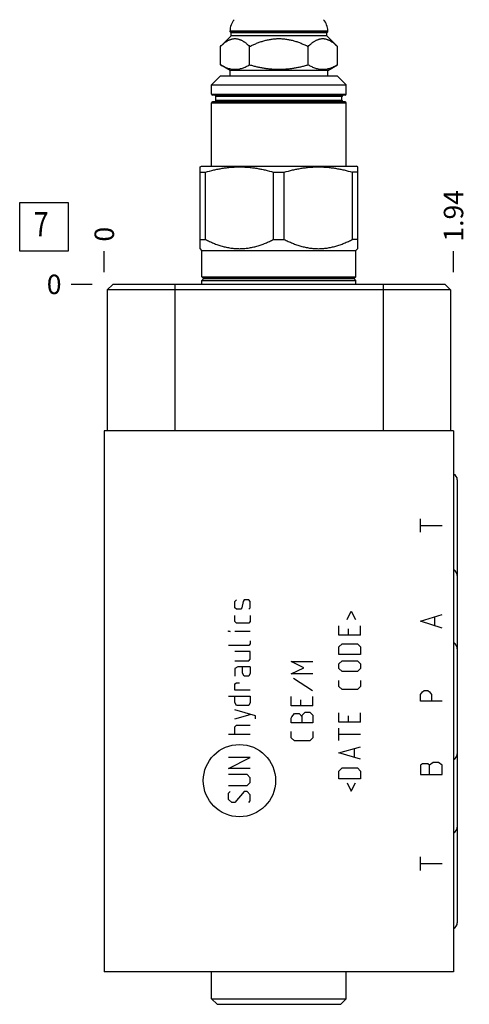
# Model space of a CAD drawing. Units: inches. Extents: x 0.3 to 21.7, y 0.3 to 16.7.
# Drawn here: x 12.3 to 14.6, y 5.7 to 10.8 of the extents above; entities that cross this region are included whole.
import ezdxf

# ---------------------------------------------------------------- set-up
doc = ezdxf.new("R2010")
doc.units = ezdxf.units.IN
doc.header["$LTSCALE"] = 1.21
doc.header["$MEASUREMENT"] = 0
doc.layers.get('0').update_dxf_attribs({"linetype": 'CONTINUOUS'})
doc.styles.get("Standard").update_dxf_attribs({"font": 'txt', "width": 0.8})
doc.dimstyles.new('DIMSTYLE_1', dxfattribs={"dimtxt": 0.1, "dimasz": 0.1875, "dimexe": 0.125, "dimexo": 0.0625, "dimgap": 0.025, "dimtad": 0, "dimtih": 1, "dimtoh": 1, "dimlfac": 1.078531, "dimzin": 4, "dimdsep": 46, "dimtxsty": 'STANDARD', "dimblk": '_FILLED', "dimblk1": '_FILLED', "dimblk2": '_FILLED', "dimcen": 0.09, "dimadec": 0, "dimazin": 0, "dimtfac": 1, "dimtofl": 0, "dimtmove": 0, "dimatfit": 3, "dimldrblk": '_FILLED', "dimfxl": 1, "dimtolj": 1, "dimtzin": 4, "dimarcsym": 0})
doc.dimstyles.new('DIMSTYLE_2', dxfattribs={"dimtxt": 0.1, "dimasz": 0.1875, "dimexe": 0.125, "dimexo": 0.0625, "dimgap": 0.025, "dimtad": 0, "dimtih": 1, "dimtoh": 1, "dimdec": 0, "dimlfac": 1.078531, "dimzin": 4, "dimdsep": 46, "dimtxsty": 'STANDARD', "dimblk": '_FILLED', "dimblk1": '_FILLED', "dimblk2": '_FILLED', "dimcen": 0.09, "dimadec": 0, "dimazin": 0, "dimtfac": 1, "dimtdec": 0, "dimtofl": 0, "dimtmove": 0, "dimatfit": 3, "dimldrblk": '_FILLED', "dimfxl": 1, "dimtolj": 1, "dimtzin": 4, "dimarcsym": 0})

# ---------------------------------------------------------------- blocks, each defined once
blk = doc.blocks.new('*D12')
at = {"color": 2, "linetype": 'CONTINUOUS'}
blk.add_line((14.5634, 9.499), (14.5634, 9.6065), dxfattribs=at)
at = {"color": 2, "linetype": 'CONTINUOUS', "insert": (14.5134, 9.6565), "char_height": 0.1, "width": 0.32, "attachment_point": 1, "rotation": 90, "line_spacing_factor": 0.9}
blk.add_mtext('1.94', dxfattribs=at)
blk = doc.blocks.new('_FILLED')
at = {"color": 0, "linetype": 'BYBLOCK'}
blk.add_solid([(0, 0), (-1, 0.167), (-1, -0.167)], dxfattribs=at)
blk = doc.blocks.new('*D13')
at = {"color": 2, "linetype": 'CONTINUOUS'}
blk.add_line((12.7665, 9.499), (12.7665, 9.6065), dxfattribs=at)
at = {"color": 2, "linetype": 'CONTINUOUS', "insert": (12.7165, 9.6565), "char_height": 0.1, "width": 0.08, "attachment_point": 1, "rotation": 90, "line_spacing_factor": 0.9}
blk.add_mtext('0', dxfattribs=at)
blk = doc.blocks.new('*D14')
at = {"color": 2, "linetype": 'CONTINUOUS'}
blk.add_line((12.704, 9.4365), (12.5965, 9.4365), dxfattribs=at)
at = {"color": 2, "linetype": 'CONTINUOUS', "insert": (12.5465, 9.4865), "char_height": 0.1, "width": 0.08, "attachment_point": 3, "line_spacing_factor": 0.9}
blk.add_mtext('0', dxfattribs=at)
blk = doc.blocks.new('SUN_FACENUMBER_BL3', base_point=(12.4563, 9.7323))
at = {"color": 2, "linetype": 'CONTINUOUS'}
for p, q in [((12.3313, 9.8573), (12.5813, 9.8573)), ((12.3313, 9.6073), (12.3313, 9.8573)), ((12.5813, 9.8573), (12.5813, 9.6073)), ((12.5813, 9.6073), (12.3313, 9.6073))]:
    blk.add_line(p, q, dxfattribs=at)
at = {"color": 2, "linetype": 'CONTINUOUS', "width": 0.8}
blk.add_text('7', height=0.125, dxfattribs=at).set_placement((12.404, 9.6829))

msp = doc.modelspace()

# ---------------------------------------------------------------- linework, layer by layer
at = {"color": 7, "linetype": 'CONTINUOUS'}
for p, q in [((13.4137, 10.7345), (13.4137, 10.7401)), ((13.4137, 10.7401), (13.9162, 10.7401)), ((13.4188, 10.7294), (13.4137, 10.7345)), ((13.4137, 10.7345), (13.9162, 10.7345)), ((13.9111, 10.7294), (13.9162, 10.7345)), ((13.9162, 10.7345), (13.9162, 10.7401)), ((13.3641, 10.6599), (13.4188, 10.7146)), ((13.4188, 10.7146), (13.4188, 10.7294)), ((13.9111, 10.7294), (13.4188, 10.7294)), ((13.9111, 10.7146), (13.4188, 10.7146)), ((13.9111, 10.7146), (13.9111, 10.7294)), ((13.9658, 10.6599), (13.9111, 10.7146)), ((13.3641, 10.5657), (13.3641, 10.6599)), ((13.5145, 10.5657), (13.5145, 10.6599)), ((13.8154, 10.5657), (13.8154, 10.6599)), ((13.9658, 10.5657), (13.9658, 10.6599)), ((13.4137, 10.537), (13.3641, 10.5657)), ((13.4137, 10.5083), (13.4137, 10.537)), ((13.9162, 10.537), (13.4137, 10.537)), ((13.9162, 10.537), (13.9658, 10.5657)), ((13.9162, 10.5083), (13.9162, 10.537)), ((13.3186, 10.4619), (13.365, 10.5083)), ((13.365, 10.5083), (13.9649, 10.5083)), ((14.0113, 10.4619), (13.9649, 10.5083)), ((13.3186, 10.4146), (13.3186, 10.4619)), ((13.3186, 10.4619), (14.0113, 10.4619)), ((14.0113, 10.4146), (14.0113, 10.4619)), ((13.3186, 10.4146), (14.0113, 10.4146)), ((14.0066, 10.41), (13.3233, 10.41)), ((13.3404, 10.3822), (13.3404, 10.4026)), ((13.9895, 10.4026), (13.3404, 10.4026)), ((13.9895, 10.3822), (13.3404, 10.3822)), ((13.9895, 10.3822), (13.9895, 10.4026)), ((13.3186, 10.0447), (13.3186, 10.3701)), ((13.3186, 10.3701), (14.0113, 10.3701)), ((14.0066, 10.3748), (13.3233, 10.3748)), ((14.0113, 10.0447), (14.0113, 10.3701)), ((13.2593, 10.0407), (13.2663, 10.0447)), ((13.2593, 9.6201), (13.2593, 10.0407)), ((13.2663, 10.0447), (14.0636, 10.0447)), ((14.0706, 10.0407), (14.0636, 10.0447)), ((14.0706, 9.6201), (14.0706, 10.0407)), ((13.2593, 10.0131), (13.2868, 10.0131)), ((13.2868, 9.6678), (13.2868, 10.0131)), ((13.6375, 9.6678), (13.6375, 10.0131)), ((13.6375, 10.0131), (13.6924, 10.0131)), ((13.6924, 9.6678), (13.6924, 10.0131)), ((14.0432, 9.6678), (14.0432, 10.0131)), ((14.0706, 10.0131), (14.0432, 10.0131)), ((13.2593, 9.6678), (13.2868, 9.6678)), ((13.6375, 9.6678), (13.6924, 9.6678)), ((14.0706, 9.6678), (14.0432, 9.6678)), ((13.2686, 9.6108), (13.2593, 9.6201)), ((13.2686, 9.4754), (13.2686, 9.6108)), ((13.2686, 9.6108), (14.0613, 9.6108)), ((14.0613, 9.6108), (14.0706, 9.6201)), ((14.0613, 9.4754), (14.0613, 9.6108)), ((13.2772, 9.4675), (13.2686, 9.4754)), ((13.2686, 9.4754), (14.0613, 9.4754)), ((14.0527, 9.4675), (14.0613, 9.4754)), ((12.8101, 9.4365), (12.7813, 9.4077)), ((14.5198, 9.4365), (12.8101, 9.4365)), ((13.129, 9.4365), (13.129, 8.6836)), ((13.2686, 9.4569), (13.2772, 9.4648)), ((13.2686, 9.4365), (13.2686, 9.4569)), ((13.2686, 9.4569), (14.0613, 9.4569)), ((14.0527, 9.4675), (13.2772, 9.4675)), ((14.0527, 9.4648), (13.2772, 9.4648)), ((14.0613, 9.4569), (14.0527, 9.4648)), ((14.0613, 9.4365), (14.0613, 9.4569)), ((14.2009, 9.4365), (14.2009, 8.6836)), ((14.5198, 9.4365), (14.5486, 9.4077)), ((12.7813, 9.4077), (12.7813, 8.6836)), ((14.5486, 9.4077), (12.7813, 9.4077)), ((14.5486, 9.4077), (14.5486, 8.6836)), ((12.7665, 8.6836), (12.7665, 5.902)), ((14.5634, 8.6836), (12.7665, 8.6836)), ((14.5634, 8.6836), (14.5634, 5.902)), ((14.5829, 8.4314), (14.5829, 6.1533)), ((14.5634, 5.902), (12.7665, 5.902)), ((13.3182, 5.7629), (13.3182, 5.902)), ((14.0117, 5.7629), (14.0117, 5.902)), ((13.3182, 5.7629), (14.0117, 5.7629)), ((13.3469, 5.7342), (13.3182, 5.7629)), ((13.3469, 5.7342), (13.983, 5.7342)), ((13.983, 5.7342), (14.0117, 5.7629))]:
    msp.add_line(p, q, dxfattribs=at)
at = {"color": 4, "linetype": 'CONTINUOUS'}
for p, q in [((14.3937, 8.1616), (14.3937, 8.2311)), ((14.3937, 8.1963), (14.505, 8.1963)), ((13.4381, 7.8054), (13.446, 7.8134)), ((13.4381, 7.7736), (13.4381, 7.8054)), ((13.4804, 7.8054), (13.4751, 7.7736)), ((13.4857, 7.8134), (13.4804, 7.8054)), ((13.5096, 7.8134), (13.4857, 7.8134)), ((13.5175, 7.8054), (13.5096, 7.8134)), ((13.5175, 7.7736), (13.5175, 7.8054)), ((13.446, 7.7657), (13.4381, 7.7736)), ((13.4698, 7.7657), (13.446, 7.7657)), ((13.4751, 7.7736), (13.4698, 7.7657)), ((13.5096, 7.7657), (13.5175, 7.7736)), ((14.0161, 7.7127), (14.0373, 7.7551)), ((14.0373, 7.7551), (14.0585, 7.7127)), ((13.4381, 7.7021), (13.4381, 7.7339)), ((13.446, 7.6941), (13.4381, 7.7021)), ((13.5175, 7.7021), (13.5096, 7.6941)), ((13.5175, 7.7339), (13.5175, 7.7021)), ((14.3937, 7.704), (14.505, 7.7388)), ((14.505, 7.6692), (14.3937, 7.704)), ((14.4679, 7.6831), (14.4679, 7.7249)), ((13.4063, 7.6544), (13.4142, 7.6518)), ((13.4063, 7.6518), (13.4063, 7.6544)), ((13.4142, 7.6518), (13.4063, 7.6518)), ((13.5175, 7.6518), (13.4381, 7.6518)), ((13.5096, 7.6941), (13.446, 7.6941)), ((13.9737, 7.6332), (13.9737, 7.6809)), ((14.0214, 7.665), (14.0214, 7.6332)), ((14.085, 7.6332), (14.085, 7.6809)), ((13.5175, 7.6041), (13.5175, 7.5882)), ((14.085, 7.6332), (13.9737, 7.6332)), ((13.5096, 7.5802), (13.4063, 7.5802)), ((13.5175, 7.5484), (13.4381, 7.5484)), ((13.5175, 7.5882), (13.5096, 7.5802)), ((13.5175, 7.5087), (13.5175, 7.5484)), ((13.9737, 7.5723), (13.9896, 7.5882)), ((13.9737, 7.5325), (13.9737, 7.5723)), ((13.9896, 7.5882), (14.0691, 7.5882)), ((14.0691, 7.5882), (14.085, 7.5723)), ((14.085, 7.5723), (14.085, 7.5325)), ((13.4381, 7.5008), (13.5096, 7.5008)), ((13.5096, 7.5008), (13.5175, 7.5087)), ((13.7289, 7.4968), (13.8402, 7.4968)), ((13.7925, 7.465), (13.7289, 7.4968)), ((14.085, 7.5325), (13.9737, 7.5325)), ((13.9737, 7.4849), (13.9896, 7.5008)), ((13.9896, 7.5008), (14.0691, 7.5008)), ((14.0691, 7.5008), (14.085, 7.4849)), ((13.454, 7.469), (13.4381, 7.461)), ((13.4381, 7.461), (13.4381, 7.4213)), ((13.5175, 7.469), (13.454, 7.469)), ((13.4778, 7.4372), (13.4778, 7.469)), ((13.5175, 7.469), (13.5175, 7.4372)), ((13.7289, 7.4332), (13.7925, 7.465)), ((13.9737, 7.461), (13.9737, 7.4849)), ((13.9896, 7.4451), (13.9737, 7.461)), ((14.0691, 7.4451), (13.9896, 7.4451)), ((14.085, 7.461), (14.0691, 7.4451)), ((14.085, 7.4849), (14.085, 7.461)), ((13.4857, 7.4213), (13.4778, 7.4372)), ((13.5096, 7.4213), (13.4857, 7.4213)), ((13.5175, 7.4372), (13.5096, 7.4213)), ((13.8402, 7.4332), (13.7289, 7.4332)), ((13.7395, 7.412), (13.8375, 7.3484)), ((13.9737, 7.3683), (13.9737, 7.4001)), ((14.085, 7.4001), (14.085, 7.3683)), ((13.4381, 7.3815), (13.446, 7.3868)), ((13.4381, 7.3498), (13.4381, 7.3815)), ((13.5175, 7.3498), (13.4381, 7.3498)), ((13.446, 7.3868), (13.4619, 7.3868)), ((13.9896, 7.3524), (13.9737, 7.3683)), ((14.0691, 7.3524), (13.9896, 7.3524)), ((14.085, 7.3683), (14.0691, 7.3524)), ((14.403, 7.3415), (14.4123, 7.3484)), ((14.4123, 7.3484), (14.4308, 7.3484)), ((14.4308, 7.3484), (14.4401, 7.3415)), ((13.4063, 7.318), (13.5175, 7.318)), ((13.4381, 7.2862), (13.4381, 7.318)), ((13.5175, 7.318), (13.5175, 7.2862)), ((13.7289, 7.269), (13.7289, 7.3166)), ((13.7766, 7.3008), (13.7766, 7.269)), ((13.8402, 7.269), (13.8402, 7.3166)), ((14.3937, 7.3276), (14.403, 7.3415)), ((14.3937, 7.2928), (14.3937, 7.3276)), ((14.505, 7.2928), (14.3937, 7.2928)), ((14.4401, 7.3415), (14.4494, 7.3276)), ((14.4494, 7.3276), (14.4494, 7.2928)), ((13.446, 7.2703), (13.4381, 7.2862)), ((13.544, 7.2173), (13.4381, 7.2491)), ((13.5096, 7.2703), (13.446, 7.2703)), ((13.5175, 7.2862), (13.5096, 7.2703)), ((13.8402, 7.269), (13.7289, 7.269)), ((13.4381, 7.2014), (13.5175, 7.2253)), ((13.544, 7.2014), (13.544, 7.2173)), ((13.7289, 7.2054), (13.7316, 7.2133)), ((13.7289, 7.1815), (13.7289, 7.2054)), ((13.7316, 7.2133), (13.7448, 7.2292)), ((13.7448, 7.2292), (13.7687, 7.2292)), ((13.7687, 7.2292), (13.7846, 7.2133)), ((13.7846, 7.2213), (13.8005, 7.2372)), ((13.7846, 7.1815), (13.7846, 7.2213)), ((13.8005, 7.2372), (13.8243, 7.2372)), ((13.8243, 7.2372), (13.8402, 7.2213)), ((13.8402, 7.2213), (13.8402, 7.1815)), ((13.9737, 7.1855), (13.9737, 7.2332)), ((14.0214, 7.2173), (14.0214, 7.1855)), ((14.085, 7.1855), (14.085, 7.2332)), ((13.4381, 7.1617), (13.446, 7.1696)), ((13.4381, 7.1219), (13.4381, 7.1617)), ((13.446, 7.1696), (13.5175, 7.1696)), ((13.8402, 7.1815), (13.7289, 7.1815)), ((14.085, 7.1855), (13.9737, 7.1855)), ((13.9737, 7.0901), (13.9737, 7.1537)), ((13.5175, 7.1219), (13.4063, 7.1219)), ((13.7289, 7.1047), (13.7289, 7.1365)), ((13.7448, 7.0888), (13.7289, 7.1047)), ((13.8243, 7.0888), (13.7448, 7.0888)), ((13.8402, 7.1047), (13.8243, 7.0888)), ((13.8402, 7.1365), (13.8402, 7.1047)), ((14.085, 7.1219), (13.9737, 7.1219)), ((13.9737, 7.0266), (14.085, 7.0584)), ((14.0532, 7.0054), (14.0532, 7.0478)), ((13.5175, 7.0027), (13.4063, 7.0027)), ((13.4063, 6.9471), (13.5175, 7.0027)), ((14.085, 6.9948), (13.9737, 7.0266)), ((13.5175, 6.9471), (13.4063, 6.9471)), ((13.9737, 6.9338), (13.9896, 6.9497)), ((13.9896, 6.9497), (14.0691, 6.9497)), ((14.0691, 6.9497), (14.085, 6.9338)), ((14.403, 6.9711), (14.3937, 6.9641)), ((14.3937, 6.9641), (14.3937, 6.9154)), ((14.4308, 6.9711), (14.403, 6.9711)), ((14.4401, 6.9641), (14.4308, 6.9711)), ((14.4586, 6.978), (14.4401, 6.9641)), ((14.4401, 6.9154), (14.4401, 6.9641)), ((14.4864, 6.978), (14.4586, 6.978)), ((14.505, 6.9641), (14.4864, 6.978)), ((14.505, 6.9154), (14.505, 6.9641)), ((13.5016, 6.9153), (13.4063, 6.9153)), ((13.5175, 6.8994), (13.5016, 6.9153)), ((13.5175, 6.8756), (13.5175, 6.8994)), ((13.9737, 6.8941), (13.9737, 6.9338)), ((14.085, 6.8941), (13.9737, 6.8941)), ((14.085, 6.9338), (14.085, 6.8941)), ((14.3937, 6.9154), (14.505, 6.9154)), ((13.4063, 6.8597), (13.5016, 6.8597)), ((13.5016, 6.8597), (13.5175, 6.8756)), ((14.0161, 6.8729), (14.0373, 6.8305)), ((14.0373, 6.8305), (14.0585, 6.8729)), ((13.4063, 6.8199), (13.4142, 6.8279)), ((13.4063, 6.7881), (13.4063, 6.8199)), ((13.4222, 6.7723), (13.4063, 6.7881)), ((13.4857, 6.8279), (13.4381, 6.7723)), ((13.5016, 6.8279), (13.4857, 6.8279)), ((13.5175, 6.812), (13.5016, 6.8279)), ((13.5175, 6.7802), (13.5175, 6.812)), ((13.4381, 6.7723), (13.4222, 6.7723)), ((13.5096, 6.7723), (13.5175, 6.7802)), ((14.3937, 6.4231), (14.3937, 6.4926)), ((14.3937, 6.4579), (14.505, 6.4579))]:
    msp.add_line(p, q, dxfattribs=at)
msp.add_circle((13.4619, 6.8845), 0.1858, dxfattribs=at)
at = {"color": 7, "linetype": 'CONTINUOUS'}
for centre, radius, start, end in [((13.5008, 10.7401), 0.0872, 138.7326, 180), ((13.8291, 10.7401), 0.0872, 0, 41.2674), ((13.3233, 10.4146), 0.00464, 180, 270), ((13.333, 10.4026), 0.00742, 0, 90), ((13.333, 10.3822), 0.00742, 270, 360), ((13.9969, 10.4026), 0.00742, 90, 180), ((13.9969, 10.3822), 0.00742, 180, 270), ((14.0066, 10.4146), 0.00464, 270, 360), ((13.3233, 10.3701), 0.00464, 90, 180), ((14.0066, 10.3701), 0.00464, 0, 90), ((13.276, 9.4661), 0.00185, 312.3553, 47.6447), ((14.0539, 9.4661), 0.00185, 132.3553, 227.6447)]:
    msp.add_arc(centre, radius, start, end, dxfattribs=at)
for centre, start_param, end_param in [((14.5504, 8.4314), -1.570796, -0.411624), ((14.5504, 7.9391), -1.570796, -0.411624), ((14.5504, 7.5626), -1.570796, -0.411624), ((14.5504, 7.023), -2.729969, -1.570796), ((14.5504, 6.6456), -2.729969, -1.570796), ((14.5504, 6.1533), -2.729969, -1.570796)]:
    msp.add_ellipse(centre, major_axis=(0, 0.0325), ratio=1, start_param=start_param, end_param=end_param, dxfattribs=at)
for points, knots in [([(13.3641, 10.6599), (13.367, 10.6628), (13.3714, 10.667), (13.3774, 10.6723), (13.382, 10.6761), (13.3865, 10.6797), (13.3911, 10.683), (13.3958, 10.6861), (13.4005, 10.6889), (13.4053, 10.6915), (13.41, 10.6938), (13.4149, 10.6957), (13.4197, 10.6973), (13.4246, 10.6986), (13.4295, 10.6995), (13.4344, 10.7001), (13.4393, 10.7003), (13.4442, 10.7001), (13.4492, 10.6995), (13.4541, 10.6986), (13.4589, 10.6973), (13.4638, 10.6957), (13.4686, 10.6938), (13.4734, 10.6915), (13.4781, 10.6889), (13.4828, 10.6861), (13.4875, 10.683), (13.4921, 10.6797), (13.4967, 10.6761), (13.5012, 10.6723), (13.5072, 10.667), (13.5116, 10.6628), (13.5145, 10.6599)], [0, 0, 0, 0, 0.069982, 0.104212, 0.137897, 0.171018, 0.203557, 0.235502, 0.266849, 0.297606, 0.32779, 0.357437, 0.386598, 0.415342, 0.443754, 0.471936, 0.5, 0.528064, 0.556246, 0.584658, 0.613402, 0.642563, 0.67221, 0.702394, 0.733151, 0.764498, 0.796443, 0.828982, 0.862103, 0.895788, 0.930018, 1, 1, 1, 1]), ([(13.5145, 10.6599), (13.5204, 10.6628), (13.5322, 10.6685), (13.5503, 10.6762), (13.5687, 10.6832), (13.5874, 10.6891), (13.6033, 10.6931), (13.6161, 10.6957), (13.6258, 10.6973), (13.6355, 10.6986), (13.6453, 10.6995), (13.6551, 10.7001), (13.665, 10.7003), (13.6748, 10.7001), (13.6846, 10.6995), (13.6944, 10.6986), (13.7041, 10.6973), (13.7138, 10.6957), (13.7266, 10.6931), (13.7425, 10.6891), (13.7613, 10.6832), (13.7796, 10.6762), (13.7977, 10.6685), (13.8095, 10.6628), (13.8154, 10.6599)], [0, 0, 0, 0, 0.062499, 0.124998, 0.187496, 0.249993, 0.312488, 0.34374, 0.374992, 0.406244, 0.437496, 0.468748, 0.5, 0.531252, 0.562504, 0.593756, 0.625008, 0.65626, 0.687512, 0.750007, 0.812504, 0.875002, 0.937501, 1, 1, 1, 1]), ([(13.8154, 10.6599), (13.8183, 10.6628), (13.8227, 10.667), (13.8287, 10.6723), (13.8332, 10.6761), (13.8378, 10.6797), (13.8424, 10.683), (13.8471, 10.6861), (13.8518, 10.6889), (13.8565, 10.6915), (13.8613, 10.6938), (13.8661, 10.6957), (13.871, 10.6973), (13.8758, 10.6986), (13.8807, 10.6995), (13.8857, 10.7001), (13.8906, 10.7003), (13.8955, 10.7001), (13.9004, 10.6995), (13.9053, 10.6986), (13.9102, 10.6973), (13.9151, 10.6957), (13.9199, 10.6938), (13.9247, 10.6915), (13.9294, 10.6889), (13.9341, 10.6861), (13.9388, 10.683), (13.9434, 10.6797), (13.948, 10.6761), (13.9525, 10.6723), (13.9585, 10.667), (13.9629, 10.6628), (13.9658, 10.6599)], [0, 0, 0, 0, 0.069982, 0.104212, 0.137897, 0.171018, 0.203557, 0.235502, 0.266849, 0.297606, 0.32779, 0.357437, 0.386598, 0.415342, 0.443754, 0.471936, 0.5, 0.528064, 0.556246, 0.584658, 0.613402, 0.642563, 0.67221, 0.702394, 0.733151, 0.764498, 0.796443, 0.828982, 0.862103, 0.895788, 0.930018, 1, 1, 1, 1]), ([(13.3641, 10.5657), (13.3671, 10.5639), (13.3732, 10.5605), (13.3825, 10.556), (13.3918, 10.552), (13.4012, 10.5486), (13.4107, 10.5458), (13.4186, 10.5442), (13.425, 10.5433), (13.4298, 10.5428), (13.4345, 10.5424), (13.4393, 10.5423), (13.4441, 10.5424), (13.4489, 10.5428), (13.4536, 10.5433), (13.46, 10.5442), (13.468, 10.5458), (13.4774, 10.5486), (13.4868, 10.552), (13.4961, 10.556), (13.5054, 10.5605), (13.5115, 10.5639), (13.5145, 10.5657)], [0, 0, 0, 0, 0.065936, 0.13078, 0.194519, 0.257187, 0.318877, 0.379744, 0.409945, 0.440029, 0.470034, 0.5, 0.529966, 0.559971, 0.590055, 0.620256, 0.681123, 0.742813, 0.805481, 0.86922, 0.934064, 1, 1, 1, 1]), ([(13.5145, 10.5657), (13.5206, 10.5639), (13.5329, 10.5605), (13.5515, 10.5559), (13.5701, 10.5519), (13.5889, 10.5485), (13.6078, 10.5458), (13.6268, 10.5439), (13.6459, 10.5427), (13.665, 10.5422), (13.684, 10.5427), (13.7031, 10.5439), (13.7221, 10.5458), (13.741, 10.5485), (13.7598, 10.5519), (13.7785, 10.5559), (13.797, 10.5605), (13.8093, 10.5639), (13.8154, 10.5657)], [0, 0, 0, 0, 0.0625, 0.125001, 0.187501, 0.250001, 0.312501, 0.375001, 0.4375, 0.5, 0.5625, 0.624999, 0.687499, 0.749999, 0.812499, 0.874999, 0.9375, 1, 1, 1, 1]), ([(13.8154, 10.5657), (13.8184, 10.5639), (13.8245, 10.5605), (13.8338, 10.556), (13.8431, 10.552), (13.8525, 10.5486), (13.862, 10.5458), (13.8699, 10.5442), (13.8763, 10.5433), (13.881, 10.5428), (13.8858, 10.5424), (13.8906, 10.5423), (13.8954, 10.5424), (13.9001, 10.5428), (13.9049, 10.5433), (13.9113, 10.5442), (13.9192, 10.5458), (13.9287, 10.5486), (13.9381, 10.552), (13.9474, 10.556), (13.9567, 10.5605), (13.9628, 10.5639), (13.9658, 10.5657)], [0, 0, 0, 0, 0.065936, 0.13078, 0.194519, 0.257187, 0.318877, 0.379744, 0.409945, 0.440029, 0.470034, 0.5, 0.529966, 0.559971, 0.590055, 0.620256, 0.681123, 0.742813, 0.805481, 0.86922, 0.934064, 1, 1, 1, 1]), ([(13.2868, 10.0131), (13.301, 10.0174), (13.3226, 10.0232), (13.3517, 10.0295), (13.3737, 10.0335), (13.3957, 10.0367), (13.4178, 10.039), (13.4399, 10.0404), (13.4621, 10.0408), (13.4843, 10.0404), (13.5065, 10.039), (13.5286, 10.0367), (13.5506, 10.0335), (13.5725, 10.0295), (13.6016, 10.0232), (13.6232, 10.0174), (13.6375, 10.0131)], [0, 0, 0, 0, 0.125559, 0.188174, 0.250684, 0.313102, 0.375445, 0.437736, 0.5, 0.562264, 0.624555, 0.686898, 0.749316, 0.811826, 0.874441, 1, 1, 1, 1]), ([(13.6924, 10.0131), (13.7067, 10.0174), (13.7283, 10.0232), (13.7574, 10.0295), (13.7793, 10.0335), (13.8013, 10.0367), (13.8234, 10.039), (13.8456, 10.0404), (13.8678, 10.0408), (13.89, 10.0404), (13.9121, 10.039), (13.9342, 10.0367), (13.9563, 10.0335), (13.9782, 10.0295), (14.0073, 10.0232), (14.0289, 10.0174), (14.0432, 10.0131)], [0, 0, 0, 0, 0.125559, 0.188174, 0.250684, 0.313102, 0.375445, 0.437736, 0.5, 0.562264, 0.624555, 0.686898, 0.749316, 0.811826, 0.874441, 1, 1, 1, 1]), ([(13.2868, 9.6678), (13.2936, 9.6642), (13.3075, 9.6574), (13.3288, 9.6481), (13.3503, 9.6399), (13.3686, 9.6341), (13.3833, 9.6301), (13.3944, 9.6275), (13.4056, 9.6252), (13.4168, 9.6233), (13.4281, 9.6219), (13.4394, 9.6208), (13.4508, 9.6202), (13.4621, 9.62), (13.4735, 9.6202), (13.4848, 9.6208), (13.4961, 9.6219), (13.5074, 9.6233), (13.5186, 9.6252), (13.5298, 9.6275), (13.5409, 9.6301), (13.5557, 9.6341), (13.5739, 9.6399), (13.5955, 9.6481), (13.6167, 9.6574), (13.6306, 9.6642), (13.6375, 9.6678)], [0, 0, 0, 0, 0.06338, 0.126484, 0.189306, 0.251852, 0.283031, 0.31415, 0.345215, 0.376233, 0.407211, 0.438158, 0.469084, 0.5, 0.530916, 0.561842, 0.592789, 0.623767, 0.654785, 0.68585, 0.716969, 0.748148, 0.810694, 0.873516, 0.93662, 1, 1, 1, 1]), ([(13.6924, 9.6678), (13.6993, 9.6642), (13.7132, 9.6574), (13.7344, 9.6481), (13.756, 9.6399), (13.7742, 9.6341), (13.789, 9.6301), (13.8001, 9.6275), (13.8113, 9.6252), (13.8225, 9.6233), (13.8338, 9.6219), (13.8451, 9.6208), (13.8564, 9.6202), (13.8678, 9.62), (13.8791, 9.6202), (13.8905, 9.6208), (13.9018, 9.6219), (13.9131, 9.6233), (13.9243, 9.6252), (13.9355, 9.6275), (13.9466, 9.6301), (13.9613, 9.6341), (13.9796, 9.6399), (14.0012, 9.6481), (14.0224, 9.6574), (14.0363, 9.6642), (14.0432, 9.6678)], [0, 0, 0, 0, 0.06338, 0.126484, 0.189306, 0.251852, 0.283031, 0.31415, 0.345215, 0.376233, 0.407211, 0.438158, 0.469084, 0.5, 0.530916, 0.561842, 0.592789, 0.623767, 0.654785, 0.68585, 0.716969, 0.748148, 0.810694, 0.873516, 0.93662, 1, 1, 1, 1])]:
    msp.add_open_spline(points, degree=3, knots=knots, dxfattribs=at)

# ---------------------------------------------------------------- block references
at = {"color": 2, "linetype": 'CONTINUOUS'}
msp.add_blockref('SUN_FACENUMBER_BL3', (12.4563, 9.7323), dxfattribs=at)

# ---------------------------------------------------------------- dimensions: what is measured, and where the dimension line sits
for feature_location, offset, dtype, origin, dimstyle, picture, middle in [((14.5634, 9.499), (0, 0.1075), 1, (12.7665, 9.4365), 'DIMSTYLE_1', '*D12', (14.5634, 9.829)), ((12.7665080827, 9.4989586472), (0, 0.1075), 1, (12.7665080827, 9.4364586472), 'DIMSTYLE_2', '*D13', (12.7665079591, 9.6964590484)), ((12.7040080827, 9.4364586472), (-0.1075, 0), 0, (12.7665080827, 9.4364586472), 'DIMSTYLE_2', '*D14', (12.5065078735, 9.4364585876))]:
    dim = msp.add_ordinate_dim(feature_location=feature_location, offset=offset, dtype=dtype, origin=origin, dimstyle=dimstyle, dxfattribs=at)
    dim.commit()
    dim.dimension.update_dxf_attribs({"geometry": picture, "text_midpoint": middle})

doc.saveas('drawing.dxf')
